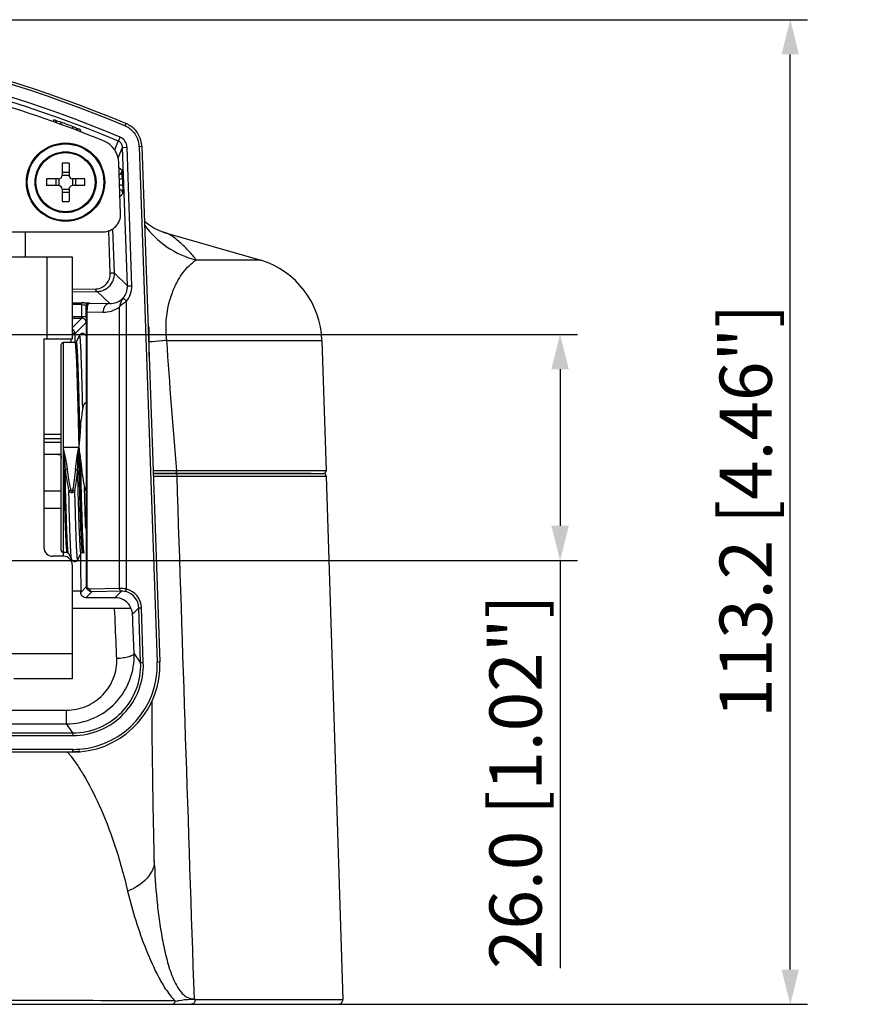
# Model space of a CAD drawing. Units: millimetres. Extents: x -490 to 611, y -704 to -253.
# Drawn here: x 286 to 385, y -666 to -553 of the extents above; entities that cross this region are included whole.
import ezdxf

# ---------------------------------------------------------------- set-up
doc = ezdxf.new("R2010")
doc.units = ezdxf.units.MM
doc.header["$LTSCALE"] = 46.2
doc.header["$PDMODE"] = 3
doc.header["$PDSIZE"] = 0.3125
doc.layers.get('0').update_dxf_attribs({"linetype": 'CONTINUOUS'})
doc.layers.get('Defpoints').update_dxf_attribs({"linetype": 'CONTINUOUS'})
for name, color, linetype in [('DH3-0082-400DXF_CONTINUOUS_LINE', 7, 'CONTINUOUS'), ('DH3-RD000044-0100-DXF_DIMENSION', 7, 'CONTINUOUS'), ('DH3-RD000044DXF_CONTINUOUS_LINE', 7, 'CONTINUOUS'), ('T2-00017625_DXF_CONTINUOUS_LINE', 7, 'CONTINUOUS')]:
    doc.layers.add(name, color=color, linetype=linetype)
doc.styles.get("Standard").update_dxf_attribs({"font": 'Microsoft YaHei.ttf'})
doc.dimstyles.get("Standard").update_dxf_attribs({"dimtxt": 6, "dimasz": 4, "dimexe": 2, "dimexo": 1.5, "dimtad": 1, "dimdec": 1, "dimzin": 0, "dimdsep": 46, "dimtxsty": 'Standard', "dimblk": '_FILLED', "dimcen": 0.09, "dimadec": 0, "dimazin": 0, "dimtp": 0.01, "dimtm": 0.01, "dimtfac": 1, "dimtdec": 1, "dimtofl": 0, "dimtmove": 0, "dimatfit": 3, "dimldrblk": '_FILLED', "dimfxl": 1, "dimtolj": 1, "dimtzin": 0, "dimarcsym": 0})

# ---------------------------------------------------------------- blocks, each defined once
blk = doc.blocks.new('_FILLED')
at = {"color": 0, "linetype": 'ByBlock'}
blk.add_solid([(0, 0), (-1, 0.25), (-1, -0.25)], dxfattribs=at)
blk = doc.blocks.new('*D11')
at = {"layer": 'Defpoints', "color": 0, "linetype": 'Continuous', "transparency": 16777216}
for p in [(280.65, -589.49), (280.65, -615.49), (348.47, -615.49)]:
    blk.add_point(p, dxfattribs=at)
at = {"layer": 'DH3-RD000044-0100-DXF_DIMENSION', "color": 0, "linetype": 'Continuous', "lineweight": -2, "transparency": 16777216}
for p, q in [((282.15, -589.49), (350.47, -589.49)), ((348.47, -593.49), (348.47, -611.49)), ((282.15, -615.49), (350.47, -615.49)), ((348.47, -615.49), (348.47, -662.33))]:
    blk.add_line(p, q, dxfattribs=at)
at = {"layer": 'DH3-RD000044-0100-DXF_DIMENSION', "color": 0, "linetype": 'Continuous', "lineweight": -2, "transparency": 16777216, "xscale": 4, "yscale": 4, "zscale": 4}
for p, rotation in [((348.47, -589.49), 90), ((348.47, -615.49), 270)]:
    blk.add_blockref('_FILLED', p, dxfattribs=dict(at, rotation=rotation))
at = {"layer": 'DH3-RD000044-0100-DXF_DIMENSION', "color": 0, "linetype": 'Continuous', "transparency": 16777216, "insert": (340.35, -640.91), "char_height": 6, "attachment_point": 2, "rotation": 90}
blk.add_mtext('\\A1;26.0 [1.02"]', dxfattribs=at)
blk = doc.blocks.new('*D13')
at = {"layer": 'Defpoints', "color": 0, "linetype": 'Continuous', "transparency": 16777216}
for p in [(240.65, -553.31), (374.92, -553.31), (305.35, -666.49)]:
    blk.add_point(p, dxfattribs=at)
at = {"layer": 'DH3-RD000044-0100-DXF_DIMENSION', "color": 0, "linetype": 'Continuous', "lineweight": -2, "transparency": 16777216}
for p, q in [((242.15, -553.31), (376.92, -553.31)), ((374.92, -662.49), (374.92, -557.31)), ((306.85, -666.49), (376.92, -666.49))]:
    blk.add_line(p, q, dxfattribs=at)
at = {"layer": 'DH3-RD000044-0100-DXF_DIMENSION', "color": 0, "linetype": 'Continuous', "lineweight": -2, "transparency": 16777216, "xscale": 4, "yscale": 4, "zscale": 4}
for p, rotation in [((374.92, -553.31), 90), ((374.92, -666.49), 270)]:
    blk.add_blockref('_FILLED', p, dxfattribs=dict(at, rotation=rotation))
at = {"layer": 'DH3-RD000044-0100-DXF_DIMENSION', "color": 0, "linetype": 'Continuous', "transparency": 16777216, "insert": (366.8, -609.76), "char_height": 6, "attachment_point": 2, "rotation": 90}
blk.add_mtext('\\A1;113.2 [4.46"]', dxfattribs=at)

msp = doc.modelspace()

# ---------------------------------------------------------------- linework, layer by layer
at = {"layer": 'DH3-0082-400DXF_CONTINUOUS_LINE', "color": 7, "linetype": 'Continuous'}
for p, q in [((293.25, -589.61), (292.87, -590.34)), ((301.25, -592.03), (301.25, -588.79)), ((291.15, -614.35), (291.15, -590.63)), ((292.71, -590.43), (291.35, -590.43)), ((291.35, -590.43), (291.35, -614.55)), ((292.71, -590.43), (292.71, -590.43)), ((293.15, -602.49), (291.35, -602.49)), ((291.84, -605), (291.58, -605.03)), ((292.77, -605), (293.03, -605.02)), ((292.27, -607.41), (292.02, -607.47)), ((292.45, -607.41), (292.71, -607.46)), ((291.8, -614.55), (291.35, -614.55)), ((293.61, -614.55), (293.6, -614.55)), ((293.6, -614.55), (293.6, -614.55)), ((293.61, -614.55), (293.61, -614.55)), ((293.61, -614.55), (293.65, -614.55)), ((291.96, -614.64), (292.34, -615.37)), ((293.06, -615.37), (293.44, -614.64)), ((293.78, -614.64), (293.78, -614.64))]:
    msp.add_line(p, q, dxfattribs=at)
for points in [[(293.97, -589.61), (293.96, -589.6), (293.94, -589.56), (293.91, -589.53), (293.86, -589.49), (293.81, -589.45), (293.75, -589.42), (293.69, -589.4), (293.62, -589.39), (293.55, -589.4), (293.48, -589.41), (293.42, -589.44), (293.37, -589.47), (293.32, -589.51), (293.29, -589.55), (293.26, -589.59), (293.25, -589.61)], [(292.87, -590.34), (292.87, -590.34), (292.86, -590.35), (292.85, -590.37), (292.82, -590.39), (292.79, -590.42), (292.74, -590.43), (292.71, -590.43)], [(291.8, -614.55), (291.83, -614.55), (291.88, -614.57), (291.92, -614.59), (291.94, -614.61), (291.95, -614.63), (291.96, -614.64), (291.96, -614.64)], [(293.53, -614.56), (293.57, -614.55), (293.6, -614.55)], [(293.65, -614.55), (293.69, -614.57), (293.73, -614.59), (293.75, -614.61), (293.77, -614.63), (293.78, -614.64), (293.78, -614.64)], [(292.34, -615.37), (292.36, -615.4), (292.38, -615.43), (292.42, -615.47), (292.46, -615.51), (292.52, -615.55), (292.58, -615.57), (292.64, -615.59), (292.71, -615.59), (292.78, -615.58), (292.85, -615.56), (292.91, -615.53), (292.96, -615.5), (293, -615.45), (293.03, -615.42), (293.05, -615.38), (293.06, -615.37)], [(293.44, -614.64), (293.44, -614.64), (293.45, -614.63), (293.46, -614.61), (293.49, -614.59), (293.53, -614.56)]]:
    msp.add_lwpolyline(points, dxfattribs=at)
for centre, radius, start, end in [((300.75, -588.79), 0.5, 0, 41.1637), ((291.35, -590.63), 0.2, 90, 180), ((266.57, -602.76), 26.55, 349.8017, 355.1169), ((291.35, -614.35), 0.2, 180, 270), ((292.41, -615.34), 0.0722, 205.5706, 207.5205)]:
    msp.add_arc(centre, radius, start, end, dxfattribs=at)
for points, knots in [([(293.61, -597.94), (293.6, -597.33), (293.57, -596.16), (293.53, -594.74), (293.5, -593.7), (293.48, -592.99), (293.45, -592.34), (293.43, -591.75), (293.41, -591.23), (293.39, -590.84), (293.37, -590.56), (293.36, -590.38), (293.35, -590.22), (293.34, -590.08), (293.33, -589.95), (293.32, -589.84), (293.31, -589.76), (293.3, -589.7), (293.29, -589.66), (293.28, -589.64), (293.28, -589.62), (293.27, -589.61), (293.27, -589.6), (293.26, -589.6), (293.25, -589.61), (293.25, -589.61)], [0, 0, 0, 0, 0.218024, 0.417443, 0.508597, 0.593321, 0.671102, 0.741435, 0.803882, 0.858105, 0.882031, 0.903776, 0.923303, 0.940577, 0.955583, 0.968309, 0.978743, 0.986879, 0.990086, 0.992723, 0.994795, 0.996322, 0.99735, 0.99805, 1, 1, 1, 1]), ([(292.71, -590.43), (292.71, -590.43), (292.73, -590.46), (292.74, -590.5), (292.75, -590.57), (292.77, -590.67), (292.78, -590.8), (292.79, -590.96), (292.81, -591.15), (292.83, -591.45), (292.85, -591.89), (292.88, -592.5), (292.91, -593.2), (292.94, -593.99), (292.96, -594.87), (292.99, -595.82), (293.02, -596.83), (293.06, -598.28), (293.11, -600.17), (293.14, -601.71), (293.16, -602.49)], [0, 0, 0, 0, 0.001691, 0.005495, 0.01163, 0.02012, 0.030947, 0.044087, 0.059512, 0.077191, 0.119176, 0.16963, 0.228039, 0.293884, 0.366529, 0.445247, 0.529303, 0.617899, 0.805205, 1, 1, 1, 1]), ([(293.3, -600.88), (293.28, -600.14), (293.25, -598.72), (293.2, -596.98), (293.17, -595.67), (293.14, -594.77), (293.11, -593.94), (293.09, -593.18), (293.06, -592.5), (293.04, -591.99), (293.02, -591.62), (293.01, -591.38), (292.99, -591.16), (292.98, -590.97), (292.97, -590.8), (292.95, -590.66), (292.94, -590.54), (292.93, -590.46), (292.92, -590.41), (292.91, -590.38), (292.91, -590.36), (292.9, -590.34), (292.89, -590.32), (292.87, -590.33), (292.87, -590.34)], [0, 0, 0, 0, 0.207412, 0.402507, 0.493306, 0.578562, 0.657563, 0.729602, 0.794055, 0.850412, 0.875398, 0.898175, 0.918686, 0.9369, 0.952786, 0.966317, 0.977466, 0.986208, 0.989672, 0.992532, 0.994793, 0.996472, 0.998257, 1, 1, 1, 1]), ([(294, -597.38), (293.98, -597.37), (293.91, -597.37), (293.82, -597.42), (293.76, -597.49), (293.72, -597.57), (293.68, -597.66), (293.64, -597.78), (293.62, -597.87), (293.61, -597.94)], [0, 0, 0, 0, 0.123804, 0.248185, 0.37329, 0.498599, 0.623957, 0.749332, 1, 1, 1, 1]), ([(293.3, -600.88), (293.29, -601.15), (293.24, -601.68), (293.19, -602.22), (293.16, -602.49)], [0, 0, 0, 0, 0.499988, 1, 1, 1, 1]), ([(291.35, -602.49), (291.44, -602.91), (291.63, -603.74), (291.79, -604.57), (291.84, -605)], [0, 0, 0, 0, 0.500027, 1, 1, 1, 1]), ([(291.35, -602.49), (291.39, -602.92), (291.48, -603.76), (291.56, -604.61), (291.58, -605.03)], [0, 0, 0, 0, 0.502638, 1, 1, 1, 1]), ([(291.35, -602.49), (291.37, -603.28), (291.4, -604.81), (291.45, -606.71), (291.49, -608.16), (291.52, -609.17), (291.54, -610.12), (291.57, -610.99), (291.6, -611.78), (291.63, -612.48), (291.66, -613.09), (291.68, -613.53), (291.7, -613.84), (291.71, -614.02), (291.73, -614.18), (291.74, -614.31), (291.76, -614.41), (291.77, -614.48), (291.78, -614.52), (291.79, -614.55), (291.8, -614.55)], [0, 0, 0, 0, 0.194857, 0.382217, 0.470835, 0.55491, 0.63364, 0.706291, 0.772139, 0.830542, 0.880981, 0.92295, 0.940616, 0.956026, 0.969148, 0.979957, 0.988428, 0.994544, 0.998327, 1, 1, 1, 1]), ([(292.77, -605), (292.81, -604.58), (292.92, -603.74), (293.07, -602.91), (293.15, -602.49)], [0, 0, 0, 0, 0.499973, 1, 1, 1, 1]), ([(293.03, -605.02), (293.04, -604.6), (293.08, -603.76), (293.12, -602.91), (293.15, -602.49)], [0, 0, 0, 0, 0.497387, 1, 1, 1, 1]), ([(293.58, -614.52), (293.57, -614.5), (293.56, -614.45), (293.55, -614.37), (293.54, -614.27), (293.52, -614.07), (293.49, -613.77), (293.47, -613.33), (293.44, -612.8), (293.42, -612.17), (293.39, -611.47), (293.35, -610.37), (293.31, -608.84), (293.25, -606.85), (293.2, -604.71), (293.16, -603.24), (293.15, -602.49)], [0, 0, 0, 0, 0.004634, 0.011415, 0.02034, 0.031392, 0.059782, 0.096389, 0.14092, 0.192946, 0.252023, 0.31767, 0.466225, 0.633445, 0.813457, 1, 1, 1, 1]), ([(293.16, -602.49), (293.2, -602.76), (293.28, -603.3), (293.35, -603.84), (293.38, -604.11)], [0, 0, 0, 0, 0.500011, 1, 1, 1, 1]), ([(293.16, -602.49), (293.18, -603.24), (293.21, -604.71), (293.27, -606.85), (293.32, -608.84), (293.37, -610.37), (293.4, -611.47), (293.43, -612.18), (293.46, -612.8), (293.48, -613.34), (293.51, -613.77), (293.53, -614.08), (293.55, -614.27), (293.56, -614.38), (293.58, -614.46), (293.59, -614.5), (293.59, -614.52)], [0, 0, 0, 0, 0.186666, 0.366812, 0.534103, 0.682718, 0.74835, 0.807444, 0.859452, 0.903912, 0.940481, 0.968827, 0.979826, 0.988687, 0.995408, 1, 1, 1, 1]), ([(293.71, -614.15), (293.69, -613.95), (293.66, -613.46), (293.62, -612.62), (293.58, -611.58), (293.52, -609.83), (293.45, -607.32), (293.4, -605.22), (293.38, -604.11)], [0, 0, 0, 0, 0.061481, 0.145478, 0.250378, 0.373947, 0.66677, 1, 1, 1, 1]), ([(291.58, -605.03), (291.64, -605.44), (291.76, -606.26), (291.93, -607.07), (292.02, -607.47)], [0, 0, 0, 0, 0.499997, 1, 1, 1, 1]), ([(291.96, -614.64), (291.96, -614.63), (291.95, -614.6), (291.94, -614.55), (291.93, -614.48), (291.91, -614.34), (291.89, -614.11), (291.87, -613.79), (291.84, -613.39), (291.82, -612.91), (291.8, -612.36), (291.77, -611.75), (291.75, -611.07), (291.72, -610.06), (291.68, -608.68), (291.63, -606.9), (291.6, -605.67), (291.58, -605.03)], [0, 0, 0, 0, 0.00365, 0.009354, 0.017148, 0.027025, 0.052962, 0.087013, 0.129002, 0.178653, 0.235596, 0.299453, 0.369833, 0.446248, 0.61502, 0.801293, 1, 1, 1, 1]), ([(293.44, -614.64), (293.43, -614.65), (293.42, -614.66), (293.41, -614.65), (293.4, -614.63), (293.4, -614.61), (293.39, -614.58), (293.38, -614.54), (293.37, -614.47), (293.36, -614.36), (293.35, -614.23), (293.33, -614.08), (293.32, -613.91), (293.31, -613.72), (293.3, -613.5), (293.28, -613.17), (293.26, -612.71), (293.23, -612.09), (293.21, -611.4), (293.18, -610.65), (293.16, -609.83), (293.12, -608.62), (293.08, -607.02), (293.05, -605.7), (293.03, -605.02)], [0, 0, 0, 0, 0.001857, 0.003576, 0.005182, 0.007357, 0.010117, 0.013472, 0.021969, 0.032838, 0.04606, 0.061612, 0.079468, 0.099603, 0.121988, 0.146582, 0.202169, 0.265906, 0.337331, 0.415917, 0.50102, 0.591981, 0.788711, 1, 1, 1, 1]), ([(292.02, -607.47), (292.03, -607.5), (292.07, -607.55), (292.15, -607.62), (292.25, -607.66), (292.36, -607.67), (292.47, -607.65), (292.57, -607.61), (292.65, -607.54), (292.69, -607.49), (292.71, -607.46)], [0, 0, 0, 0, 0.115203, 0.237803, 0.366075, 0.499243, 0.632577, 0.76129, 0.884324, 1, 1, 1, 1]), ([(292.34, -615.37), (292.34, -615.36), (292.33, -615.33), (292.31, -615.26), (292.3, -615.13), (292.28, -614.93), (292.26, -614.67), (292.24, -614.35), (292.22, -613.97), (292.2, -613.53), (292.17, -612.84), (292.13, -611.85), (292.09, -610.53), (292.05, -609.05), (292.03, -608.01), (292.02, -607.47)], [0, 0, 0, 0, 0.003917, 0.009785, 0.027444, 0.052969, 0.086266, 0.127222, 0.175637, 0.23124, 0.293754, 0.438352, 0.606535, 0.794997, 1, 1, 1, 1]), ([(292.45, -607.41), (292.45, -607.43), (292.44, -607.46), (292.42, -607.51), (292.4, -607.54), (292.36, -607.55), (292.33, -607.54), (292.31, -607.51), (292.29, -607.46), (292.28, -607.43), (292.27, -607.41)], [0, 0, 0, 0, 0.149115, 0.291639, 0.402959, 0.497213, 0.592496, 0.70609, 0.850043, 1, 1, 1, 1]), ([(293.06, -615.37), (293.06, -615.37), (293.05, -615.38), (293.04, -615.38), (293.04, -615.37), (293.03, -615.36), (293.02, -615.35), (293.02, -615.33), (293.01, -615.29), (293, -615.24), (292.99, -615.15), (292.98, -615.05), (292.97, -614.94), (292.96, -614.8), (292.95, -614.65), (292.94, -614.48), (292.92, -614.21), (292.9, -613.84), (292.88, -613.35), (292.86, -612.79), (292.84, -612.18), (292.82, -611.5), (292.79, -610.51), (292.75, -609.15), (292.72, -608.04), (292.71, -607.46)], [0, 0, 0, 0, 0.002019, 0.002724, 0.003729, 0.005216, 0.007244, 0.009833, 0.012991, 0.021025, 0.031349, 0.043956, 0.058832, 0.07596, 0.095323, 0.116904, 0.140674, 0.194614, 0.256797, 0.326879, 0.404495, 0.489176, 0.580407, 0.780442, 1, 1, 1, 1]), ([(293.82, -607.05), (293.84, -607.13), (293.87, -607.25), (293.93, -607.4), (293.98, -607.48), (294, -607.51)], [0, 0, 0, 0, 0.499886, 0.749975, 1, 1, 1, 1]), ([(293.95, -611.78), (293.94, -611.43), (293.89, -609.85), (293.85, -608.27), (293.82, -607.05)], [0, 0, 0, 0, 0.221053, 1, 1, 1, 1]), ([(293.6, -614.55), (293.6, -614.55), (293.59, -614.54), (293.58, -614.53), (293.58, -614.52)], [0, 0, 0, 0, 0.33657, 1, 1, 1, 1]), ([(293.59, -614.52), (293.6, -614.53), (293.6, -614.54), (293.61, -614.55), (293.61, -614.55)], [0, 0, 0, 0, 0.662399, 1, 1, 1, 1]), ([(293.78, -614.64), (293.77, -614.64), (293.77, -614.62), (293.76, -614.57), (293.74, -614.47), (293.72, -614.33), (293.71, -614.22), (293.71, -614.15)], [0, 0, 0, 0, 0.048586, 0.118611, 0.324363, 0.618231, 1, 1, 1, 1])]:
    msp.add_open_spline(points, degree=3, knots=knots, dxfattribs=at)
for points in [[(293.61, -597.94), (293.45, -598.91), (293.34, -599.89), (293.3, -600.88)], [(293.38, -604.11), (293.47, -605.09), (293.62, -606.08), (293.82, -607.05)], [(292.27, -607.41), (292.1, -606.61), (291.95, -605.81), (291.84, -605)], [(292.77, -605), (292.7, -605.81), (292.59, -606.61), (292.45, -607.41)]]:
    msp.add_open_spline(points, degree=3, dxfattribs=at)
at = {"layer": 'DH3-RD000044DXF_CONTINUOUS_LINE', "color": 7, "linetype": 'Continuous'}
for p, q in [((290.31, -564.81), (290.21, -565.03)), ((290.91, -565.29), (291.14, -565.29)), ((291.14, -565.37), (291.14, -565.29)), ((298.56, -565.24), (298.45, -565.51)), ((293.44, -566.26), (293.33, -565.94)), ((297.71, -567.27), (297.9, -566.81)), ((297.29, -568.28), (297.7, -567.27)), ((297.69, -569.21), (298.2, -567.99)), ((298.2, -567.99), (298.7, -567.97)), ((298.76, -583.92), (298.2, -567.99)), ((299.26, -583.9), (298.7, -567.97)), ((300.4, -567.9), (300.1, -567.91)), ((300.1, -567.91), (302.17, -627.15)), ((300.4, -567.9), (302.47, -627.14)), ((297.97, -575.62), (297.76, -569.75)), ((298.13, -570.66), (297.78, -570.33)), ((298.17, -571.53), (298.2, -572.42)), ((297.9, -573.62), (298.22, -573.28)), ((282.36, -577.69), (295.97, -577.69)), ((287.04, -580.59), (287.04, -577.69)), ((296.78, -582.47), (296.61, -577.58)), ((297.25, -582.46), (297.07, -577.35)), ((302.45, -577.59), (302.36, -577.55)), ((302.86, -577.72), (302.76, -577.69)), ((302.86, -577.72), (302.82, -577.71)), ((302.86, -577.72), (314.08, -580.94)), ((277.4, -580.59), (292.4, -580.59)), ((289.5, -580.59), (289.5, -589.99)), ((292.4, -580.59), (292.4, -589.99)), ((314.08, -580.94), (306.65, -580.94)), ((298.76, -583.92), (297.25, -582.46)), ((298.76, -583.92), (299.26, -583.9)), ((292.4, -584.28), (295.1, -584.25)), ((292.4, -584.58), (295.27, -584.55)), ((296.71, -585.94), (295.27, -584.55)), ((292.4, -585.86), (293.52, -585.86)), ((293.52, -586.06), (292.4, -586.06)), ((293.52, -587.43), (293.52, -586.06)), ((293.75, -585.86), (293.83, -585.86)), ((294.02, -586.16), (294.02, -586.17)), ((294.02, -587.43), (294.02, -586.17)), ((294.04, -586.19), (294.02, -586.17)), ((294.34, -585.89), (294.32, -585.87)), ((294.34, -585.89), (296.71, -585.94)), ((298.63, -618.76), (298.63, -585.65)), ((294.06, -586.9), (294.13, -586.9)), ((294.06, -618.47), (294.06, -586.9)), ((294.13, -586.9), (295.93, -586.94)), ((294.13, -618.47), (294.13, -586.9)), ((297.85, -618.7), (297.85, -586.32)), ((292.4, -587.43), (294.02, -587.43)), ((292.4, -587.63), (293.51, -587.63)), ((292.4, -588.74), (293.51, -587.63)), ((292.74, -589.4), (294.01, -588.13)), ((292.74, -589.4), (292.37, -589.4)), ((292.74, -589.4), (292.73, -589.32)), ((292.74, -590.43), (292.74, -589.4)), ((289.15, -589.99), (292.4, -589.99)), ((289.15, -589.99), (289.15, -613.99)), ((292.27, -590.43), (292.27, -589.99)), ((303.28, -590.17), (321.09, -590.17)), ((321.09, -590.17), (321.57, -605.18)), ((291.15, -600.99), (289.15, -600.99)), ((291.15, -601.49), (289.15, -601.49)), ((291.15, -601.92), (289.15, -601.92)), ((291.08, -603.29), (289.15, -603.29)), ((319.87, -605.49), (301.72, -605.49)), ((301.72, -605.49), (321.29, -605.49)), ((303.41, -605.18), (302.93, -605.18)), ((303.91, -605.18), (303.41, -605.18)), ((304.42, -605.18), (303.91, -605.18)), ((321.57, -605.18), (304.42, -605.18)), ((301.73, -605.78), (302.86, -605.78)), ((302.86, -605.78), (303.59, -605.78)), ((303.59, -605.78), (304.17, -605.78)), ((304.17, -605.78), (304.2, -605.78)), ((304.2, -605.78), (304.45, -605.78)), ((304.45, -605.78), (321.59, -605.78)), ((321.59, -605.78), (323.51, -665.92)), ((291.15, -607.49), (289.15, -607.49)), ((291.15, -609.49), (289.15, -609.49)), ((291.35, -614.55), (291.35, -614.94)), ((291.4, -614.99), (290.15, -614.99)), ((291.35, -614.94), (291.35, -614.99)), ((293.36, -614.8), (293.36, -615.34)), ((292.4, -615.99), (292.4, -629.09)), ((293.39, -618.99), (292.4, -618.99)), ((294.06, -618.47), (293.38, -619.16)), ((293.38, -619.16), (293.38, -618.99)), ((294.67, -619.07), (293.98, -619.75)), ((294.06, -618.47), (294.13, -618.47)), ((297.85, -618.7), (294.44, -618.77)), ((298.05, -619), (294.67, -619.07)), ((297.32, -619.75), (298.05, -619)), ((298.55, -619.05), (298.63, -618.76)), ((297.32, -619.75), (293.98, -619.75)), ((299.15, -620.99), (292.4, -620.99)), ((299.15, -620.99), (299.15, -620.92)), ((299.34, -621.66), (300.05, -620.92)), ((300.05, -620.92), (300.35, -620.91)), ((300.27, -627.22), (300.05, -620.92)), ((300.57, -627.21), (300.35, -620.91)), ((292.4, -626.19), (285.05, -626.19)), ((300.27, -627.22), (299.52, -626.14)), ((300.27, -627.22), (300.57, -627.21)), ((302.47, -627.14), (302.17, -627.15)), ((292.4, -629.09), (285.7, -629.09)), ((281.08, -632.67), (291.75, -632.67)), ((291.75, -634.25), (291.75, -632.67)), ((281.04, -634.25), (291.75, -634.25)), ((292.48, -635.29), (291.75, -634.25)), ((262.73, -635.29), (292.48, -635.29)), ((262.73, -635.59), (292.48, -635.59)), ((292.48, -635.29), (292.48, -635.59)), ((292.48, -637.19), (262.79, -637.19)), ((292.48, -637.49), (292.48, -637.19)), ((292.48, -637.49), (260.68, -637.49)), ((155.33, -666.49), (322.96, -666.49)), ((304.25, -666.11), (303.86, -666.11)), ((306.52, -665.92), (323.51, -665.92))]:
    msp.add_line(p, q, dxfattribs=at)
for points in [[(302.36, -577.55), (301.79, -577.28), (301.2, -576.9), (300.76, -576.53), (300.7, -576.48)], [(302.76, -577.69), (302.66, -577.66), (302.55, -577.62), (302.45, -577.59)], [(301.84, -650.01), (301.81, -648.54), (301.79, -647.57), (301.77, -646.64), (301.76, -645.75), (301.74, -644.89), (301.72, -644.06), (301.71, -643.26), (301.7, -642.49), (301.68, -641.73), (301.67, -641.01), (301.66, -640.3), (301.65, -639.61), (301.64, -638.94), (301.63, -638.29), (301.63, -637.65), (301.62, -637.04), (301.61, -636.44), (301.61, -635.86), (301.6, -635.31), (301.6, -634.77), (301.59, -634.25), (301.59, -633.76), (301.59, -633.28), (301.59, -632.83), (301.59, -632.39), (301.59, -631.98), (301.59, -631.61)], [(301.86, -650.52), (301.85, -650.23), (301.84, -650.01)]]:
    msp.add_lwpolyline(points, dxfattribs=at)
for centre, radius, start, end in [((239.13, -707.42), 154.1, 67.3128, 89.9922), ((239.13, -707.42), 153.8, 67.3128, 89.9922), ((239.13, -707.41), 152.39, 67.3125, 89.9924), ((239.13, -707.42), 151.89, 67.3128, 89.9922), ((239.12, -707.35), 151.46, 69.3488, 69.9232), ((290.13, -565.29), 1, 0.0142, 11.4268), ((293.16, -566.41), 1.01, 127.9212, 144.9925), ((297.41, -568), 2.7, 60.8518, 67.2921), ((297.41, -568), 3, 60.8811, 67.294), ((297.4, -568.01), 2.7, 49.0756, 60.8462), ((297.4, -568.01), 3, 54.8133, 60.8879), ((297.41, -568), 3, 16.3036, 54.7939), ((293.15, -566.4), 0.498, 68.9054, 130.1581), ((297.4, -568.01), 1.3, 1.9852, 67.2933), ((294.96, -569.84), 2.81, 1.9467, 67.8865), ((297.4, -568.01), 0.8, 1.943, 67.2792), ((297.39, -568.01), 2.72, 2.0574, 20.2435), ((297.39, -568.01), 3.01, 2.0306, 16.2791), ((297.63, -570.68), 0.5, 290.7739, 2.0286), ((248.6, -573.32), 49.6, 2.0735, 3.0679), ((297.73, -573.3), 0.5, 1.9736, 73.2394), ((295.97, -575.69), 2, 270, 2), ((309.36, -570.53), 10.76, 216.5014, 255.3869), ((311.1, -590.49), 10, 1.832, 72.6299), ((295.04, -582.53), 1.73, 318.9135, 1.9394), ((297.24, -591.57), 9.11, 92.2943, 92.9104), ((295.21, -582.53), 2.04, 340.1233, 351.378), ((295.22, -582.53), 2.03, 351.4018, 1.9619), ((295.05, -582.53), 1.72, 306.8168, 318.887), ((296.76, -583.99), 2, 319.0326, 2.0078), ((296.76, -583.99), 2.5, 318.2878, 2.0071), ((295.25, -582.58), 1.97, 270.6122, 278.6347), ((295.25, -582.57), 1.98, 278.6364, 286.2117), ((293.52, -642.5), 56.64, 89.7672, 89.9995), ((294.34, -586.19), 0.3, 90.0033, 179.9967), ((292.24, -589.4), 0.5, 61.0351, 71.4706), ((290.77, -601.41), 1.88, 270.0003, 272.4815), ((290.77, -602.23), 1.06, 270.0007, 273.3072), ((290.77, -601.4), 1.89, 272.4909, 281.4499), ((291.08, -601.33), 1.96, 270.0018, 271.9085), ((278.25, -604.62), 12.93, 3.6911, 4.0083), ((321.27, -605.19), 0.3, 270, 1.832), ((321.29, -605.79), 0.3, 1.832, 90), ((290.15, -613.99), 1, 180, 270), ((291.4, -615.99), 1, 0, 90), ((294.65, -618.47), 0.592, 180.0326, 188.3334), ((298.06, -620.99), 2, 1.9948, 75.6375), ((298.06, -620.99), 2.3, 1.9983, 75.6352), ((297.32, -621.77), 2.02, 33.2479, 90.0044), ((297.33, -621.76), 2, 24.8136, 33.2018), ((297.38, -621.79), 1.96, 14.9832, 25.7553), ((297.41, -621.78), 1.93, 3.447, 14.9561), ((292.48, -627.49), 8.1, 270.0007, 2.0114), ((292.48, -627.49), 9.7, 274.6981, 1.9958), ((292.48, -627.49), 10, 274.687, 1.996), ((292.48, -627.48), 9.71, 270.0048, 274.7048), ((291.73, -627.49), 10, 271.2776, 274.0589), ((286.37, -642.63), 7.51, 38.5823, 39.7181), ((291.73, -627.49), 10, 274.06, 278.8887), ((292.48, -627.48), 10.01, 270.0042, 274.6936), ((307.68, -662.47), 5, 226.4201, 226.7018), ((297.01, -598.68), 67.82, 276.1251, 276.4271), ((322.96, -665.94), 0.55, 270, 1.832)]:
    msp.add_arc(centre, radius, start, end, dxfattribs=at)
for points, knots in [([(296.01, -567.24), (291.51, -565.42), (282.33, -562.2), (263.46, -557.57), (248.85, -556.15), (239.15, -556.15)], [0, 0, 0, 0, 0.250051, 0.500202, 1, 1, 1, 1]), ([(290.31, -564.81), (290.37, -564.83), (290.64, -564.92), (290.91, -565.01), (291.12, -565.09)], [0, 0, 0, 0, 0.212733, 1, 1, 1, 1]), ([(292.54, -565.62), (292.62, -565.64), (292.88, -565.75), (293.15, -565.86), (293.33, -565.94)], [0, 0, 0, 0, 0.289689, 1, 1, 1, 1]), ([(298.2, -572.42), (298.21, -572.5), (298.22, -572.79), (298.22, -573.08), (298.22, -573.28)], [0, 0, 0, 0, 0.290771, 1, 1, 1, 1]), ([(305.14, -579.25), (304.79, -578.92), (304.17, -578.37), (303.46, -577.93), (303.13, -577.8)], [0, 0, 0, 0, 0.570751, 1, 1, 1, 1]), ([(306.65, -580.94), (306.54, -580.78), (306.08, -580.18), (305.55, -579.63), (305.14, -579.25)], [0, 0, 0, 0, 0.257724, 1, 1, 1, 1]), ([(304.59, -583.23), (304.76, -582.93), (305.33, -582.07), (306.07, -581.32), (306.65, -580.94)], [0, 0, 0, 0, 0.331714, 1, 1, 1, 1]), ([(297.25, -582.46), (297.24, -582.45), (297.19, -582.47), (297.12, -582.45), (297, -582.46), (296.92, -582.46), (296.87, -582.46)], [0, 0, 0, 0, 0.086994, 0.315015, 0.640696, 1, 1, 1, 1]), ([(295.1, -584.25), (295.36, -584.25), (295.72, -584.15), (296.01, -583.97), (296.08, -583.91)], [0, 0, 0, 0, 0.741589, 1, 1, 1, 1]), ([(295.8, -584.47), (296.09, -584.39), (296.66, -584.07), (297.02, -583.52), (297.13, -583.22)], [0, 0, 0, 0, 0.483938, 1, 1, 1, 1]), ([(304.12, -584.16), (304.16, -584.08), (304.3, -583.76), (304.47, -583.45), (304.59, -583.23)], [0, 0, 0, 0, 0.269768, 1, 1, 1, 1]), ([(295.27, -584.55), (295.25, -584.55), (295.13, -584.5), (295.1, -584.35), (295.1, -584.25)], [0, 0, 0, 0, 0.190273, 1, 1, 1, 1]), ([(303.63, -585.54), (303.67, -585.41), (303.81, -584.94), (303.98, -584.49), (304.12, -584.16)], [0, 0, 0, 0, 0.275636, 1, 1, 1, 1]), ([(293.52, -586.06), (293.53, -586.01), (293.53, -585.94), (293.52, -585.88), (293.52, -585.86)], [0, 0, 0, 0, 0.701135, 1, 1, 1, 1]), ([(293.52, -586.06), (293.63, -586.06), (293.8, -586.09), (293.97, -586.13), (294.02, -586.16)], [0, 0, 0, 0, 0.644251, 1, 1, 1, 1]), ([(293.83, -585.86), (293.89, -585.86), (294.01, -585.86), (294.14, -585.86), (294.23, -585.86), (294.28, -585.86), (294.3, -585.87), (294.32, -585.86), (294.32, -585.87)], [0, 0, 0, 0, 0.384342, 0.699538, 0.821291, 0.915003, 0.976677, 1, 1, 1, 1]), ([(294.02, -586.17), (294.02, -586.1), (294.07, -585.97), (294.18, -585.9), (294.25, -585.88)], [0, 0, 0, 0, 0.499651, 1, 1, 1, 1]), ([(294.06, -586.9), (294.06, -586.79), (294.06, -586.61), (294.06, -586.38), (294.04, -586.26), (294.05, -586.2), (294.04, -586.19)], [0, 0, 0, 0, 0.462729, 0.769376, 0.939471, 1, 1, 1, 1]), ([(294.13, -586.9), (294.13, -586.75), (294.14, -586.5), (294.19, -586.18), (294.24, -585.99), (294.31, -585.89), (294.34, -585.89)], [0, 0, 0, 0, 0.409584, 0.717291, 0.907114, 1, 1, 1, 1]), ([(296.71, -585.94), (296.61, -585.94), (296.39, -586), (296.05, -586.32), (295.94, -586.69), (295.93, -586.94)], [0, 0, 0, 0, 0.221297, 0.462319, 1, 1, 1, 1]), ([(296.71, -585.94), (296.98, -585.95), (297.56, -585.86), (298.06, -585.52), (298.27, -585.3)], [0, 0, 0, 0, 0.468819, 1, 1, 1, 1]), ([(298.27, -585.3), (298.21, -585.37), (298, -585.68), (297.89, -586.04), (297.85, -586.32)], [0, 0, 0, 0, 0.241767, 1, 1, 1, 1]), ([(297.85, -586.32), (297.95, -586.19), (298.2, -585.95), (298.47, -585.75), (298.63, -585.65)], [0, 0, 0, 0, 0.471629, 1, 1, 1, 1]), ([(298.27, -585.3), (298.28, -585.3), (298.3, -585.34), (298.33, -585.37), (298.4, -585.43), (298.5, -585.53), (298.58, -585.61), (298.63, -585.65)], [0, 0, 0, 0, 0.08402, 0.178036, 0.302454, 0.624071, 1, 1, 1, 1]), ([(303.28, -590.17), (303.22, -589.71), (303.13, -588.16), (303.33, -586.59), (303.63, -585.54)], [0, 0, 0, 0, 0.29638, 1, 1, 1, 1]), ([(295.93, -586.94), (296.26, -586.94), (296.95, -586.85), (297.57, -586.53), (297.85, -586.32)], [0, 0, 0, 0, 0.484976, 1, 1, 1, 1]), ([(293.51, -587.63), (293.52, -587.62), (293.52, -587.6), (293.52, -587.56), (293.52, -587.5), (293.52, -587.45), (293.52, -587.43)], [0, 0, 0, 0, 0.083247, 0.3004, 0.621198, 1, 1, 1, 1]), ([(294.01, -588.13), (294.01, -588.02), (293.94, -587.8), (293.75, -587.67), (293.64, -587.64)], [0, 0, 0, 0, 0.499787, 1, 1, 1, 1]), ([(294.01, -588.13), (294.02, -588.12), (294.01, -588.09), (294.02, -588.05), (294.02, -587.97), (294.02, -587.91), (294.02, -587.88)], [0, 0, 0, 0, 0.074834, 0.27311, 0.586195, 1, 1, 1, 1]), ([(303.28, -590.17), (303.09, -590.19), (302.41, -590.26), (301.72, -590.32), (301.24, -590.35)], [0, 0, 0, 0, 0.285953, 1, 1, 1, 1]), ([(291.08, -603.29), (291.09, -603.29), (291.1, -603.34), (291.12, -603.41), (291.13, -603.55), (291.14, -603.65), (291.14, -603.71)], [0, 0, 0, 0, 0.071823, 0.261665, 0.572155, 1, 1, 1, 1]), ([(302.93, -605.18), (302.82, -605.18), (302.41, -605.18), (302, -605.18), (301.7, -605.18)], [0, 0, 0, 0, 0.277072, 1, 1, 1, 1]), ([(304.18, -605.49), (304.25, -605.49), (304.39, -605.41), (304.42, -605.26), (304.42, -605.18)], [0, 0, 0, 0, 0.458784, 1, 1, 1, 1]), ([(304.21, -605.49), (304.27, -605.49), (304.41, -605.57), (304.44, -605.71), (304.45, -605.78)], [0, 0, 0, 0, 0.45971, 1, 1, 1, 1]), ([(293.36, -615.34), (293.36, -615.64), (293.37, -616.86), (293.38, -618.07), (293.39, -618.99)], [0, 0, 0, 0, 0.247443, 1, 1, 1, 1]), ([(294.67, -619.07), (294.54, -619.07), (294.25, -618.98), (294.09, -618.7), (294.07, -618.56)], [0, 0, 0, 0, 0.478318, 1, 1, 1, 1]), ([(294.44, -618.77), (294.37, -618.77), (294.21, -618.72), (294.13, -618.56), (294.13, -618.47)], [0, 0, 0, 0, 0.436188, 1, 1, 1, 1]), ([(294.67, -619.07), (294.61, -619.07), (294.47, -618.98), (294.44, -618.84), (294.44, -618.77)], [0, 0, 0, 0, 0.455983, 1, 1, 1, 1]), ([(298.63, -618.76), (298.55, -618.75), (298.3, -618.71), (298.04, -618.69), (297.85, -618.7)], [0, 0, 0, 0, 0.2835, 1, 1, 1, 1]), ([(298.05, -619), (297.99, -619), (297.87, -618.91), (297.85, -618.77), (297.85, -618.7)], [0, 0, 0, 0, 0.44085, 1, 1, 1, 1]), ([(298.55, -619.05), (298.5, -619.04), (298.34, -619.01), (298.17, -618.99), (298.05, -619)], [0, 0, 0, 0, 0.301363, 1, 1, 1, 1]), ([(293.98, -619.75), (293.83, -619.75), (293.51, -619.62), (293.38, -619.31), (293.38, -619.16)], [0, 0, 0, 0, 0.510347, 1, 1, 1, 1]), ([(297.52, -626.75), (297.5, -626.27), (297.42, -624.35), (297.34, -622.43), (297.28, -620.99)], [0, 0, 0, 0, 0.252012, 1, 1, 1, 1]), ([(299.52, -626.14), (299.5, -625.77), (299.44, -624.27), (299.38, -622.78), (299.34, -621.66)], [0, 0, 0, 0, 0.251447, 1, 1, 1, 1]), ([(291.75, -634.25), (292.8, -634.25), (294.91, -633.82), (297.54, -631.98), (299.22, -629.27), (299.56, -627.17), (299.52, -626.14)], [0, 0, 0, 0, 0.251987, 0.502963, 0.752251, 1, 1, 1, 1]), ([(291.75, -632.67), (292.53, -632.67), (294.09, -632.36), (296.04, -631.02), (297.3, -629.04), (297.55, -627.5), (297.52, -626.75)], [0, 0, 0, 0, 0.253761, 0.505674, 0.754365, 1, 1, 1, 1]), ([(299.52, -626.14), (299.51, -626.23), (299.38, -626.36), (299.16, -626.46), (298.8, -626.59), (298.25, -626.7), (297.77, -626.74), (297.52, -626.75)], [0, 0, 0, 0, 0.12126, 0.218622, 0.340802, 0.646584, 1, 1, 1, 1]), ([(292.48, -635.29), (293.52, -635.29), (295.62, -634.87), (298.24, -633.06), (299.96, -630.37), (300.31, -628.26), (300.27, -627.22)], [0, 0, 0, 0, 0.250073, 0.500105, 0.750037, 1, 1, 1, 1]), ([(291.8, -637.49), (291.81, -637.5), (291.86, -637.53), (291.98, -637.64), (292.07, -637.75), (292.14, -637.83)], [0, 0, 0, 0, 0.12151, 0.327865, 1, 1, 1, 1]), ([(292.23, -637.95), (292.46, -638.23), (292.96, -638.93), (294.11, -640.75), (295.67, -643.79), (297.41, -648.27), (298.34, -651.66), (298.77, -653.5)], [0, 0, 0, 0, 0.063776, 0.151673, 0.381173, 0.666232, 1, 1, 1, 1]), ([(301.84, -650.01), (301.84, -650.09), (301.83, -650.4), (301.76, -650.72), (301.67, -650.94)], [0, 0, 0, 0, 0.243584, 1, 1, 1, 1]), ([(301.86, -650.52), (301.91, -652.03), (302.08, -654.3), (302.46, -657.3), (302.84, -659.51), (303.25, -661.31), (303.67, -662.68), (304.04, -663.64), (304.47, -664.51), (304.99, -665.24), (305.65, -665.76), (306.19, -665.87), (306.44, -665.87)], [0, 0, 0, 0, 0.269841, 0.405079, 0.539227, 0.670485, 0.734054, 0.795337, 0.853275, 0.906549, 0.954507, 1, 1, 1, 1]), ([(301.67, -650.94), (301.57, -651.2), (300.9, -652.35), (299.72, -653.1), (298.77, -653.5)], [0, 0, 0, 0, 0.215659, 1, 1, 1, 1]), ([(298.77, -653.5), (299.03, -654.63), (299.67, -656.9), (300.85, -660.22), (302.03, -662.9), (303.17, -664.86), (303.85, -665.73), (304.23, -666.1)], [0, 0, 0, 0, 0.252005, 0.50886, 0.763204, 0.885401, 1, 1, 1, 1]), ([(303.86, -666.11), (294.18, -666.05), (272.61, -666.06), (251.04, -666.03), (239.15, -666.03)], [0, 0, 0, 0, 0.448526, 1, 1, 1, 1]), ([(303.85, -666.49), (303.94, -666.49), (304.13, -666.4), (304.22, -666.22), (304.25, -666.11)], [0, 0, 0, 0, 0.461533, 1, 1, 1, 1]), ([(306.54, -665.94), (306.37, -665.93), (305.73, -665.94), (305.08, -666.02), (304.6, -666.08)], [0, 0, 0, 0, 0.254124, 1, 1, 1, 1]), ([(306.52, -665.92), (306.53, -666.06), (306.47, -666.34), (306.21, -666.49), (306.09, -666.49)], [0, 0, 0, 0, 0.538881, 1, 1, 1, 1])]:
    msp.add_open_spline(points, degree=3, knots=knots, dxfattribs=at)
for points in [[(290.63, -565.18), (290.59, -565.02), (290.46, -564.87), (290.31, -564.81)], [(299.18, -565.96), (299.51, -566.26), (299.78, -566.65), (299.94, -567.07)], [(297.83, -571.66), (297.95, -571.64), (298.07, -571.59), (298.17, -571.53)], [(298.2, -572.42), (298.09, -572.36), (297.97, -572.32), (297.85, -572.31)], [(303.13, -577.8), (303.04, -577.77), (302.95, -577.74), (302.86, -577.72)], [(294.25, -585.88), (294.27, -585.87), (294.3, -585.87), (294.32, -585.87)], [(293.64, -587.64), (293.6, -587.63), (293.56, -587.63), (293.51, -587.63)], [(292.73, -589.32), (292.71, -589.18), (292.61, -589.03), (292.48, -588.96)], [(304.42, -605.18), (304.03, -600.18), (303.59, -595.18), (303.28, -590.17)], [(291.15, -603.22), (291.05, -603.26), (290.94, -603.28), (290.83, -603.29)], [(306.44, -665.87), (305.77, -645.84), (305.11, -625.81), (304.45, -605.78)], [(306.44, -665.87), (306.47, -665.89), (306.49, -665.91), (306.52, -665.92)]]:
    msp.add_open_spline(points, degree=3, dxfattribs=at)
at = {"layer": 'T2-00017625_DXF_CONTINUOUS_LINE', "color": 7, "linetype": 'Continuous'}
for p, q in [((291.24, -569.8), (291.24, -571.19)), ((292.04, -569.8), (292.04, -571.19)), ((291.24, -570.85), (292.04, -570.85)), ((291.24, -571.2), (292.04, -571.2)), ((290.84, -571.59), (289.45, -571.59)), ((290.84, -572.39), (289.45, -572.39)), ((290.51, -571.59), (290.51, -572.39)), ((290.85, -571.59), (290.85, -572.39)), ((292.43, -571.59), (292.43, -572.39)), ((293.84, -571.59), (292.44, -571.59)), ((293.84, -572.39), (292.44, -572.39)), ((292.78, -571.59), (292.78, -572.39)), ((291.24, -572.78), (292.04, -572.78)), ((291.24, -572.79), (291.24, -574.18)), ((291.24, -573.13), (292.04, -573.13)), ((292.04, -572.79), (292.04, -574.18))]:
    msp.add_line(p, q, dxfattribs=at)
for radius in [4.5, 4.4, 3.5, 3.4]:
    msp.add_circle((291.64, -571.99), radius, dxfattribs=at)
for centre, radius, start, end in [((291.64, -582.57), 12.78, 88.2064, 91.7936), ((290.84, -571.19), 0.4, 270, 0), ((292.44, -571.19), 0.4, 180, 270), ((302.22, -571.99), 12.78, 178.2062, 181.7938), ((290.84, -572.79), 0.4, 0, 90), ((292.44, -572.79), 0.4, 90, 180), ((281.07, -571.99), 12.78, 358.2062, 1.7938), ((291.64, -561.42), 12.78, 268.2064, 271.7936)]:
    msp.add_arc(centre, radius, start, end, dxfattribs=at)

# ---------------------------------------------------------------- dimensions: what is measured, and where the dimension line sits
at = {"layer": 'DH3-RD000044-0100-DXF_DIMENSION', "color": 7, "linetype": 'Continuous'}
for base, p1, p2, angle, picture, middle in [((374.92, -553.31), (305.35, -666.49), (240.65, -553.31), 90, '*D13', (374.92, -609.76)), ((348.47, -615.49), (280.65, -589.49), (280.65, -615.49), 270, '*D11', (348.47, -640.91))]:
    dim = msp.add_linear_dim(base=base, p1=p1, p2=p2, angle=angle, dimstyle='Standard', dxfattribs=at)
    dim.commit()
    dim.dimension.update_dxf_attribs({"geometry": picture, "text_midpoint": middle, "dimtype": 160})

doc.saveas('drawing.dxf')
